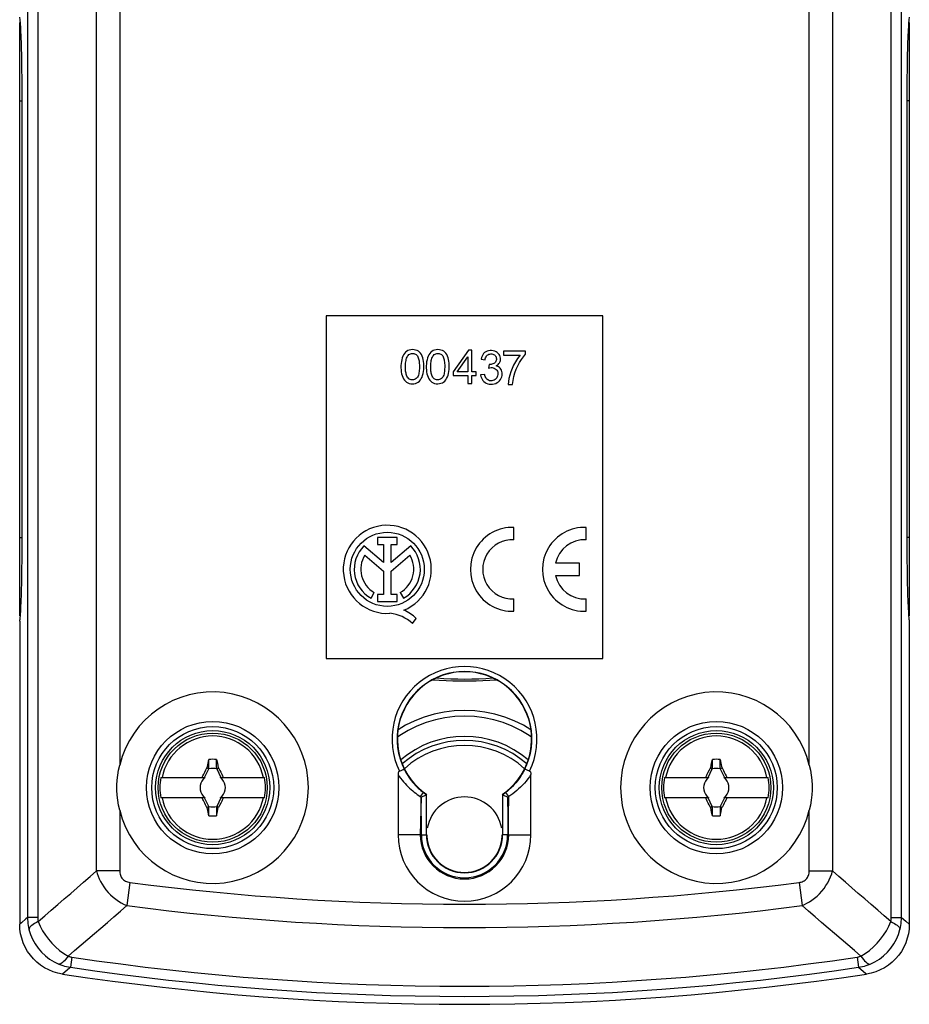
# Model space of a CAD drawing. Units: millimetres. Extents: x -36 to 36, y -88 to 301.
# Drawn here: x -17 to 36, y -88 to -30 of the extents above; entities that cross this region are included whole.
import ezdxf

# ---------------------------------------------------------------- set-up
doc = ezdxf.new("R2010")
doc.units = ezdxf.units.MM
doc.header["$LTSCALE"] = 16.335
doc.layers.get('0').update_dxf_attribs({"linetype": 'CONTINUOUS'})
for name, color, linetype in [('ASSI', 7, 'CONTINUOUS'), ('DRAFT', 7, 'CONTINUOUS'), ('RACCORDO', 7, 'CONTINUOUS'), ('TRASH', 7, 'CONTINUOUS')]:
    doc.layers.add(name, color=color, linetype=linetype)

msp = doc.modelspace()

# ---------------------------------------------------------------- linework, layer by layer
at = {"color": 7, "linetype": 'CONTINUOUS'}
for p, q in [((18.152, -47.261), (1.652, -47.261)), ((1.652, -47.261), (1.652, -67.661)), ((18.152, -67.661), (18.152, -47.261)), ((10.137, -49.314), (9.23, -50.603)), ((9.47, -50.603), (10.092, -49.706)), ((10.092, -49.706), (10.092, -50.603)), ((10.336, -49.314), (10.137, -49.314)), ((10.336, -50.603), (10.336, -49.314)), ((13.536, -49.363), (12.226, -49.363)), ((12.226, -49.363), (12.226, -49.602)), ((12.226, -49.602), (13.217, -49.602)), ((13.411, -49.706), (13.536, -49.556)), ((13.536, -49.556), (13.536, -49.363)), ((10.889, -49.844), (11.129, -49.887)), ((11.366, -50.165), (11.339, -50.376)), ((9.23, -50.603), (9.23, -50.826)), ((9.23, -50.826), (10.092, -50.826)), ((10.092, -50.603), (9.47, -50.603)), ((10.092, -50.826), (10.092, -51.302)), ((10.604, -50.603), (10.336, -50.603)), ((10.336, -50.826), (10.604, -50.826)), ((10.336, -51.302), (10.336, -50.826)), ((10.604, -50.826), (10.604, -50.603)), ((11.105, -50.753), (10.865, -50.785)), ((10.092, -51.302), (10.336, -51.302)), ((12.509, -51.362), (12.764, -51.362)), ((12.764, -51.362), (12.795, -51.118)), ((12.85, -60.6), (12.85, -59.864)), ((17.148, -60.6), (17.148, -59.864)), ((16.756, -61.994), (15.325, -61.994)), ((16.756, -62.729), (16.756, -61.994)), ((15.325, -62.729), (16.756, -62.729)), ((12.85, -64.859), (12.85, -64.123)), ((17.148, -64.859), (17.148, -64.123)), ((1.652, -67.661), (18.152, -67.661)), ((-5.373, -73.904), (-5.326, -73.689)), ((-5.326, -74.216), (-5.326, -73.689)), ((-4.87, -73.689), (-4.822, -73.909)), ((-4.87, -74.216), (-4.87, -73.689)), ((24.627, -73.904), (24.674, -73.689)), ((24.674, -74.216), (24.674, -73.689)), ((25.13, -73.689), (25.178, -73.909)), ((25.13, -74.216), (25.13, -73.689)), ((-5.632, -74.551), (-5.576, -74.442)), ((-5.58, -74.761), (-5.337, -74.239)), ((-5.443, -74.19), (-5.43, -74.172)), ((-5.443, -74.19), (-5.337, -74.239)), ((-5.43, -74.172), (-5.373, -73.904)), ((-5.43, -74.172), (-5.396, -74.187)), ((-5.396, -74.187), (-5.361, -74.202)), ((-5.361, -74.202), (-5.326, -74.216)), ((-4.87, -74.216), (-4.766, -74.171)), ((-4.859, -74.239), (-4.753, -74.19)), ((-4.859, -74.239), (-4.616, -74.761)), ((-4.822, -73.909), (-4.766, -74.171)), ((-4.753, -74.19), (-4.766, -74.171)), ((-4.753, -74.19), (-4.676, -74.334)), ((-4.676, -74.334), (-4.619, -74.443)), ((-4.619, -74.443), (-4.563, -74.552)), ((24.368, -74.551), (24.424, -74.442)), ((24.42, -74.761), (24.663, -74.239)), ((24.557, -74.19), (24.57, -74.172)), ((24.557, -74.19), (24.663, -74.239)), ((24.57, -74.172), (24.627, -73.904)), ((24.57, -74.172), (24.604, -74.187)), ((24.604, -74.187), (24.639, -74.202)), ((24.639, -74.202), (24.674, -74.216)), ((25.13, -74.216), (25.234, -74.171)), ((25.141, -74.239), (25.247, -74.19)), ((25.141, -74.239), (25.384, -74.761)), ((25.178, -73.909), (25.234, -74.171)), ((25.247, -74.19), (25.234, -74.171)), ((25.247, -74.19), (25.324, -74.334)), ((25.324, -74.334), (25.381, -74.443)), ((25.381, -74.443), (25.437, -74.552)), ((-8.185, -74.761), (-5.552, -74.761)), ((-5.78, -74.761), (-5.725, -74.734)), ((-5.698, -74.761), (-5.725, -74.734)), ((-5.688, -74.66), (-5.632, -74.551)), ((-5.618, -74.841), (-5.66, -74.861)), ((-5.66, -74.861), (-5.618, -74.842)), ((-5.618, -74.842), (-5.598, -74.799)), ((-5.598, -74.799), (-5.618, -74.841)), ((-5.618, -74.842), (-5.618, -74.841)), ((-4.644, -74.761), (-2.011, -74.761)), ((-4.577, -74.841), (-4.598, -74.799)), ((-4.598, -74.799), (-4.578, -74.842)), ((-4.578, -74.842), (-4.577, -74.841)), ((-4.578, -74.842), (-4.536, -74.861)), ((-4.536, -74.861), (-4.577, -74.841)), ((-4.498, -74.761), (-4.471, -74.734)), ((-4.471, -74.734), (-4.416, -74.761)), ((21.815, -74.761), (24.448, -74.761)), ((24.22, -74.761), (24.275, -74.734)), ((24.275, -74.734), (24.293, -74.697)), ((24.302, -74.761), (24.275, -74.734)), ((24.293, -74.697), (24.33, -74.624)), ((24.33, -74.624), (24.368, -74.551)), ((24.382, -74.841), (24.34, -74.861)), ((24.34, -74.861), (24.382, -74.842)), ((24.382, -74.842), (24.402, -74.799)), ((24.402, -74.799), (24.382, -74.841)), ((24.382, -74.842), (24.382, -74.841)), ((25.356, -74.761), (27.989, -74.761)), ((25.423, -74.841), (25.402, -74.799)), ((25.402, -74.799), (25.422, -74.842)), ((25.422, -74.842), (25.423, -74.841)), ((25.422, -74.842), (25.464, -74.861)), ((25.464, -74.861), (25.423, -74.841)), ((25.502, -74.761), (25.529, -74.734)), ((25.529, -74.734), (25.584, -74.761)), ((-5.552, -75.961), (-8.185, -75.961)), ((-5.725, -75.989), (-5.78, -75.961)), ((-5.698, -75.961), (-5.725, -75.989)), ((-5.618, -75.881), (-5.66, -75.861)), ((-5.66, -75.861), (-5.618, -75.882)), ((-5.614, -76.208), (-5.652, -76.135)), ((-5.598, -75.924), (-5.618, -75.881)), ((-5.618, -75.881), (-5.618, -75.882)), ((-5.618, -75.882), (-5.598, -75.924)), ((-5.576, -76.28), (-5.614, -76.208)), ((-5.337, -76.483), (-5.58, -75.961)), ((-4.616, -75.961), (-4.859, -76.483)), ((-2.011, -75.961), (-4.644, -75.961)), ((-4.563, -76.172), (-4.62, -76.281)), ((-4.578, -75.881), (-4.598, -75.924)), ((-4.598, -75.924), (-4.577, -75.882)), ((-4.536, -75.861), (-4.578, -75.881)), ((-4.577, -75.882), (-4.578, -75.881)), ((-4.577, -75.882), (-4.536, -75.861)), ((-4.526, -76.099), (-4.563, -76.172)), ((-4.489, -76.026), (-4.526, -76.099)), ((-4.471, -75.989), (-4.498, -75.961)), ((-4.471, -75.989), (-4.489, -76.026)), ((-4.416, -75.961), (-4.471, -75.989)), ((24.448, -75.961), (21.815, -75.961)), ((24.302, -75.961), (24.275, -75.989)), ((24.382, -75.881), (24.34, -75.861)), ((24.34, -75.861), (24.382, -75.882)), ((24.424, -76.28), (24.367, -76.171)), ((24.402, -75.924), (24.382, -75.881)), ((24.382, -75.881), (24.382, -75.882)), ((24.382, -75.882), (24.402, -75.924)), ((24.663, -76.483), (24.42, -75.961)), ((25.384, -75.961), (25.141, -76.483)), ((27.989, -75.961), (25.356, -75.961)), ((25.437, -76.172), (25.38, -76.281)), ((25.422, -75.881), (25.402, -75.924)), ((25.402, -75.924), (25.423, -75.882)), ((25.464, -75.861), (25.422, -75.881)), ((25.423, -75.882), (25.422, -75.881)), ((25.423, -75.882), (25.464, -75.861)), ((25.474, -76.099), (25.437, -76.172)), ((25.511, -76.026), (25.474, -76.099)), ((25.529, -75.989), (25.502, -75.961)), ((25.529, -75.989), (25.511, -76.026)), ((25.584, -75.961), (25.529, -75.989)), ((-5.52, -76.389), (-5.576, -76.28)), ((-5.443, -76.533), (-5.52, -76.389)), ((-5.337, -76.483), (-5.443, -76.533)), ((-5.43, -76.551), (-5.443, -76.533)), ((-5.326, -76.506), (-5.43, -76.551)), ((-5.374, -76.814), (-5.43, -76.551)), ((-5.326, -77.033), (-5.326, -76.506)), ((-4.835, -76.521), (-4.87, -76.506)), ((-4.87, -76.506), (-4.87, -77.033)), ((-4.753, -76.533), (-4.859, -76.483)), ((-4.8, -76.536), (-4.835, -76.521)), ((-4.835, -76.873), (-4.765, -76.551)), ((-4.765, -76.551), (-4.8, -76.536)), ((-4.765, -76.551), (-4.753, -76.533)), ((24.48, -76.389), (24.424, -76.28)), ((24.557, -76.533), (24.48, -76.389)), ((24.663, -76.483), (24.557, -76.533)), ((24.57, -76.551), (24.557, -76.533)), ((24.674, -76.506), (24.57, -76.551)), ((24.626, -76.814), (24.57, -76.551)), ((24.674, -77.033), (24.674, -76.506)), ((25.165, -76.521), (25.13, -76.506)), ((25.13, -76.506), (25.13, -77.033)), ((25.247, -76.533), (25.141, -76.483)), ((25.2, -76.536), (25.165, -76.521)), ((25.165, -76.873), (25.235, -76.551)), ((25.235, -76.551), (25.2, -76.536)), ((25.235, -76.551), (25.247, -76.533)), ((-5.326, -77.033), (-5.374, -76.814)), ((-4.87, -77.033), (-4.835, -76.873)), ((24.674, -77.033), (24.626, -76.814)), ((25.13, -77.033), (25.165, -76.873))]:
    msp.add_line(p, q, dxfattribs=at)
for points in [[(6.795, -49.281), (6.698, -49.287), (6.608, -49.306), (6.526, -49.337), (6.451, -49.381), (6.384, -49.437), (6.324, -49.504), (6.272, -49.583), (6.228, -49.674), (6.191, -49.772), (6.162, -49.878), (6.141, -49.991), (6.126, -50.108), (6.119, -50.232), (6.118, -50.36), (6.124, -50.484), (6.137, -50.601), (6.157, -50.715), (6.185, -50.821), (6.222, -50.92), (6.267, -51.011), (6.32, -51.091), (6.38, -51.158), (6.448, -51.214), (6.524, -51.258), (6.607, -51.288), (6.697, -51.307), (6.795, -51.313)], [(6.791, -51.087), (6.731, -51.082), (6.675, -51.067), (6.625, -51.044), (6.578, -51.009), (6.537, -50.965), (6.501, -50.916), (6.473, -50.863), (6.451, -50.806), (6.432, -50.747), (6.417, -50.685), (6.406, -50.621), (6.397, -50.554), (6.391, -50.483), (6.387, -50.409), (6.386, -50.332), (6.386, -50.25), (6.39, -50.167), (6.396, -50.085), (6.405, -50.007), (6.417, -49.931), (6.434, -49.859), (6.455, -49.791), (6.48, -49.726), (6.511, -49.669), (6.548, -49.62), (6.59, -49.577), (6.639, -49.545), (6.692, -49.522), (6.751, -49.509), (6.815, -49.505)], [(6.815, -49.505), (6.876, -49.509), (6.932, -49.522), (6.982, -49.543), (7.026, -49.572), (7.065, -49.609), (7.098, -49.653), (7.125, -49.704), (7.146, -49.762), (7.164, -49.823), (7.179, -49.886), (7.192, -49.954), (7.201, -50.024), (7.208, -50.099), (7.213, -50.177), (7.215, -50.257), (7.214, -50.339), (7.212, -50.422), (7.207, -50.503), (7.199, -50.58), (7.189, -50.654), (7.175, -50.724), (7.156, -50.791), (7.133, -50.854), (7.102, -50.911), (7.064, -50.962), (7.018, -51.007), (6.968, -51.042), (6.914, -51.067), (6.855, -51.081), (6.791, -51.087)], [(6.795, -51.313), (6.893, -51.307), (6.984, -51.287), (7.067, -51.256), (7.143, -51.212), (7.212, -51.155), (7.272, -51.086), (7.326, -51.006), (7.371, -50.914), (7.409, -50.814), (7.438, -50.706), (7.46, -50.591), (7.474, -50.472), (7.482, -50.348), (7.483, -50.22), (7.477, -50.097), (7.465, -49.98), (7.446, -49.868), (7.419, -49.763), (7.382, -49.665), (7.337, -49.575), (7.284, -49.497), (7.223, -49.431), (7.154, -49.377), (7.076, -49.335), (6.991, -49.305), (6.897, -49.287), (6.795, -49.281)], [(8.303, -49.281), (8.206, -49.287), (8.116, -49.306), (8.033, -49.337), (7.958, -49.381), (7.891, -49.438), (7.831, -49.506), (7.779, -49.586), (7.734, -49.677), (7.698, -49.776), (7.669, -49.883), (7.648, -49.996), (7.634, -50.115), (7.626, -50.239), (7.626, -50.367), (7.633, -50.492), (7.646, -50.61), (7.667, -50.723), (7.696, -50.829), (7.733, -50.927), (7.78, -51.018), (7.833, -51.097), (7.895, -51.164), (7.964, -51.219), (8.04, -51.261), (8.124, -51.291), (8.215, -51.308), (8.314, -51.313)], [(8.299, -51.087), (8.239, -51.082), (8.184, -51.067), (8.133, -51.044), (8.087, -51.009), (8.045, -50.965), (8.01, -50.916), (7.981, -50.863), (7.959, -50.806), (7.94, -50.747), (7.925, -50.685), (7.914, -50.621), (7.905, -50.554), (7.899, -50.483), (7.895, -50.409), (7.894, -50.332), (7.895, -50.25), (7.898, -50.167), (7.904, -50.085), (7.913, -50.007), (7.926, -49.931), (7.942, -49.859), (7.963, -49.791), (7.988, -49.726), (8.019, -49.669), (8.056, -49.62), (8.099, -49.577), (8.147, -49.545), (8.2, -49.522), (8.259, -49.509), (8.323, -49.505)], [(8.323, -49.505), (8.385, -49.509), (8.44, -49.522), (8.49, -49.543), (8.535, -49.572), (8.573, -49.609), (8.606, -49.653), (8.633, -49.704), (8.654, -49.762), (8.672, -49.823), (8.687, -49.886), (8.7, -49.954), (8.709, -50.024), (8.716, -50.099), (8.721, -50.177), (8.723, -50.257), (8.723, -50.339), (8.72, -50.422), (8.715, -50.503), (8.708, -50.58), (8.698, -50.654), (8.683, -50.724), (8.664, -50.791), (8.641, -50.854), (8.611, -50.911), (8.572, -50.962), (8.526, -51.007), (8.476, -51.042), (8.422, -51.067), (8.363, -51.081), (8.299, -51.087)], [(8.314, -51.313), (8.411, -51.305), (8.501, -51.285), (8.583, -51.252), (8.658, -51.207), (8.726, -51.149), (8.786, -51.08), (8.838, -50.998), (8.883, -50.906), (8.92, -50.806), (8.948, -50.698), (8.969, -50.583), (8.983, -50.464), (8.99, -50.34), (8.991, -50.213), (8.985, -50.09), (8.972, -49.974), (8.953, -49.863), (8.925, -49.759), (8.889, -49.662), (8.844, -49.573), (8.791, -49.495), (8.73, -49.43), (8.661, -49.376), (8.583, -49.335), (8.498, -49.305), (8.404, -49.287), (8.303, -49.281)], [(11.173, -49.411), (11.103, -49.458), (11.041, -49.516), (10.988, -49.584), (10.946, -49.661), (10.913, -49.748), (10.889, -49.844)], [(11.129, -49.887), (11.142, -49.82), (11.161, -49.76), (11.186, -49.706)], [(11.781, -50.242), (11.849, -50.205), (11.907, -50.162), (11.956, -50.112), (11.995, -50.056), (12.025, -49.993), (12.043, -49.927), (12.05, -49.855), (12.046, -49.78), (12.03, -49.707), (12.002, -49.636), (11.962, -49.568), (11.913, -49.507), (11.853, -49.455), (11.782, -49.41), (11.704, -49.376), (11.616, -49.352), (11.52, -49.339), (11.426, -49.339), (11.337, -49.351), (11.251, -49.376), (11.173, -49.411)], [(11.186, -49.706), (11.218, -49.657), (11.257, -49.616), (11.301, -49.583), (11.353, -49.558), (11.409, -49.542), (11.466, -49.535), (11.524, -49.537), (11.582, -49.547), (11.635, -49.566), (11.681, -49.594), (11.722, -49.63), (11.755, -49.671), (11.779, -49.717), (11.795, -49.769), (11.803, -49.821), (11.802, -49.873), (11.794, -49.926)], [(13.217, -49.602), (13.068, -49.801), (12.937, -50.001), (12.824, -50.201), (12.732, -50.402), (12.657, -50.604), (12.598, -50.801), (12.553, -50.992), (12.523, -51.179), (12.509, -51.362)], [(12.795, -51.118), (12.842, -50.885), (12.905, -50.661), (12.985, -50.445), (13.081, -50.239), (13.185, -50.047), (13.294, -49.869), (13.411, -49.706)], [(11.339, -50.376), (11.411, -50.357), (11.481, -50.349), (11.549, -50.351), (11.615, -50.362), (11.678, -50.384)], [(11.794, -49.926), (11.778, -49.974), (11.754, -50.016), (11.723, -50.052), (11.686, -50.084), (11.641, -50.111), (11.591, -50.134), (11.538, -50.151), (11.483, -50.161), (11.426, -50.166), (11.366, -50.165)], [(11.678, -50.384), (11.735, -50.416), (11.784, -50.457), (11.827, -50.508), (11.859, -50.565), (11.88, -50.629), (11.89, -50.698), (11.89, -50.767), (11.878, -50.835), (11.856, -50.902), (11.823, -50.963), (11.778, -51.016), (11.724, -51.064), (11.665, -51.1), (11.6, -51.123)], [(12.143, -50.652), (12.129, -50.574), (12.105, -50.503), (12.072, -50.44), (12.03, -50.383), (11.979, -50.335), (11.921, -50.296), (11.855, -50.265), (11.781, -50.242)], [(10.865, -50.785), (10.881, -50.88), (10.908, -50.966), (10.946, -51.045)], [(10.946, -51.045), (10.996, -51.117), (11.057, -51.182), (11.126, -51.236), (11.202, -51.278), (11.287, -51.309), (11.376, -51.329), (11.473, -51.337), (11.575, -51.332), (11.672, -51.316), (11.762, -51.286), (11.846, -51.244), (11.921, -51.192), (11.988, -51.13), (12.045, -51.058), (12.09, -50.982), (12.121, -50.901), (12.139, -50.816), (12.146, -50.733), (12.143, -50.652)], [(11.6, -51.123), (11.531, -51.135), (11.464, -51.137), (11.4, -51.128), (11.339, -51.107), (11.285, -51.079), (11.24, -51.042), (11.201, -50.996), (11.169, -50.945), (11.142, -50.887), (11.12, -50.823), (11.105, -50.753)], [(-5.576, -74.442), (-5.5, -74.298), (-5.443, -74.19)], [(24.424, -74.442), (24.5, -74.298), (24.557, -74.19)], [(-5.725, -74.734), (-5.707, -74.697), (-5.688, -74.66)], [(-4.563, -74.552), (-4.507, -74.661), (-4.489, -74.697), (-4.471, -74.734)], [(25.437, -74.552), (25.493, -74.661), (25.511, -74.697), (25.529, -74.734)], [(-5.652, -76.135), (-5.689, -76.062), (-5.707, -76.025), (-5.725, -75.989)], [(24.275, -75.989), (24.229, -75.966), (24.22, -75.961)], [(24.367, -76.171), (24.311, -76.062), (24.293, -76.025), (24.275, -75.989)], [(-4.62, -76.281), (-4.695, -76.425), (-4.753, -76.533)], [(25.38, -76.281), (25.305, -76.425), (25.247, -76.533)]]:
    msp.add_lwpolyline(points, dxfattribs=at)
for centre in [(-5.098, -75.361), (24.902, -75.361)]:
    msp.add_circle(centre, 3.25, dxfattribs=at)
for centre, radius, start, end in [((12.752, -62.362), 2.5, 87.75253, 272.24747), ((17.05, -62.362), 2.5, 87.75253, 272.24747), ((12.752, -62.362), 1.764, 86.81526, 273.18474), ((17.05, -62.362), 1.764, 86.81526, 167.97529), ((17.05, -62.362), 1.764, 192.0247, 273.18474), ((-5.098, -75.361), 3.076, 11.24784, 168.75216), ((24.902, -75.361), 3.076, 11.24784, 168.75216), ((-5.098, -75.361), 1.687, 82.2301, 97.76324), ((24.902, -75.361), 1.687, 82.2301, 97.76324), ((-5.098, -75.361), 3.145, 169.0018, 190.9982), ((-5.098, -75.361), 0.752, 138.35093, 221.64903), ((-5.098, -75.361), 0.752, 127.10188, 131.64907), ((-5.098, -75.361), 0.752, 48.35099, 52.89812), ((-5.098, -75.361), 0.752, 318.35093, 41.64903), ((-5.098, -75.361), 3.145, 349.0018, 10.9982), ((24.902, -75.361), 3.145, 169.0018, 190.9982), ((24.902, -75.361), 0.752, 138.35093, 221.64903), ((24.902, -75.361), 0.752, 127.10188, 131.64907), ((24.902, -75.361), 0.752, 48.35099, 52.89812), ((24.902, -75.361), 0.752, 318.35093, 41.64903), ((24.902, -75.361), 3.145, 349.0018, 10.9982), ((-5.098, -75.361), 3.076, 191.24784, 348.75216), ((-5.098, -75.361), 0.752, 228.35099, 232.89812), ((-5.098, -75.361), 0.752, 307.10188, 311.64907), ((9.902, -78.161), 2.25, 10, 170), ((24.902, -75.361), 3.076, 191.24784, 348.75216), ((24.902, -75.361), 0.752, 228.35099, 232.89812), ((24.902, -75.361), 0.752, 307.10188, 311.64907), ((-5.098, -75.361), 1.687, 262.2301, 277.76324), ((24.902, -75.361), 1.687, 262.2301, 277.76324), ((9.902, -78.161), 2.25, 181.85612, 358.14388)]:
    msp.add_arc(centre, radius, start, end, dxfattribs=at)
at = {"layer": 'ASSI', "color": 7, "linetype": 'CONTINUOUS'}
for p, q in [((-16.449, -60.461), (-16.449, -34.461)), ((36.254, -34.461), (36.254, -60.461)), ((5.083, -61.953), (3.911, -60.965)), ((5.882, -60.472), (4.727, -60.472)), ((4.727, -60.472), (4.727, -60.891)), ((4.727, -60.891), (5.083, -60.891)), ((5.083, -60.891), (5.083, -61.953)), ((5.527, -60.891), (5.882, -60.891)), ((5.527, -61.953), (5.527, -60.891)), ((6.696, -60.968), (5.527, -61.953)), ((5.882, -60.891), (5.882, -60.472)), ((3.963, -61.525), (5.083, -62.469)), ((5.527, -62.465), (6.642, -61.525)), ((5.083, -62.469), (5.083, -63.851)), ((5.527, -63.851), (5.527, -62.465)), ((4.337, -64.08), (4.529, -63.738)), ((5.083, -63.851), (4.714, -63.851)), ((4.714, -63.851), (4.714, -64.267)), ((5.896, -63.851), (5.527, -63.851)), ((5.896, -64.267), (5.896, -63.851)), ((6.075, -63.738), (6.267, -64.08)), ((4.714, -64.267), (5.896, -64.267)), ((6.811, -65.59), (7.028, -65.282))]:
    msp.add_line(p, q, dxfattribs=at)
msp.add_circle((5.302, -62.361), 2.204, dxfattribs=at)
for centre, radius, start, end in [((5.302, -62.361), 2.624, 292.08854, 273.42963), ((5.302, -62.361), 1.971, 134.90028, 240.69585), ((5.302, -62.361), 1.971, 299.30415, 44.99578), ((5.302, -62.361), 1.579, 148.02671, 240.69588), ((5.302, -62.361), 1.579, 299.30412, 31.97329), ((5.223, -67.307), 2.339, 47.23127, 84.2014), ((5.407, -66.929), 2.311, 45.43489, 67.56586)]:
    msp.add_arc(centre, radius, start, end, dxfattribs=at)
at = {"layer": 'DRAFT', "color": 7, "linetype": 'CONTINUOUS'}
for p, q in [((-16.598, -65.448), (-16.598, -83.494)), ((36.402, -65.448), (36.402, -83.494)), ((13.861, -71.913), (13.415, -71.648)), ((6.049, -72.246), (5.907, -72.347)), ((13.897, -72.347), (13.761, -72.25))]:
    msp.add_line(p, q, dxfattribs=at)
for points in [[(-16.558, -29.799), (-16.568, -29.693), (-16.578, -29.604), (-16.588, -29.531), (-16.598, -29.475)], [(-16.449, -34.461), (-16.45, -34.162), (-16.451, -33.867), (-16.452, -33.574), (-16.454, -33.283), (-16.457, -32.996), (-16.46, -32.714), (-16.464, -32.439), (-16.469, -32.169), (-16.474, -31.909), (-16.479, -31.658), (-16.485, -31.415), (-16.492, -31.184), (-16.499, -30.964), (-16.506, -30.755), (-16.514, -30.56), (-16.522, -30.379), (-16.531, -30.211), (-16.539, -30.058), (-16.549, -29.921), (-16.558, -29.799)], [(36.362, -29.799), (36.353, -29.921), (36.344, -30.059), (36.335, -30.211), (36.326, -30.379), (36.318, -30.561), (36.31, -30.756), (36.303, -30.964), (36.296, -31.184), (36.289, -31.416), (36.283, -31.658), (36.278, -31.91), (36.273, -32.17), (36.268, -32.439), (36.265, -32.714), (36.261, -32.996), (36.259, -33.283), (36.256, -33.574), (36.255, -33.867), (36.254, -34.162), (36.254, -34.461)], [(36.402, -29.475), (36.392, -29.531), (36.382, -29.604), (36.372, -29.693), (36.362, -29.799)], [(-16.558, -65.124), (-16.549, -65.002), (-16.539, -64.864), (-16.531, -64.711), (-16.522, -64.543), (-16.514, -64.362), (-16.506, -64.167), (-16.499, -63.958), (-16.492, -63.738), (-16.485, -63.507), (-16.479, -63.265), (-16.474, -63.013), (-16.469, -62.753), (-16.464, -62.484), (-16.46, -62.208), (-16.457, -61.927), (-16.454, -61.639), (-16.452, -61.349), (-16.451, -61.056), (-16.45, -60.76), (-16.449, -60.461)], [(36.254, -60.461), (36.254, -60.76), (36.255, -61.056), (36.256, -61.349), (36.259, -61.64), (36.261, -61.927), (36.265, -62.209), (36.268, -62.484), (36.273, -62.753), (36.278, -63.014), (36.283, -63.265), (36.289, -63.508), (36.296, -63.739), (36.303, -63.959), (36.31, -64.167), (36.318, -64.362), (36.326, -64.544), (36.335, -64.712), (36.344, -64.864), (36.353, -65.002), (36.362, -65.124)], [(-16.598, -65.448), (-16.588, -65.391), (-16.578, -65.319), (-16.568, -65.23), (-16.558, -65.124)], [(36.362, -65.124), (36.372, -65.23), (36.382, -65.319), (36.392, -65.391), (36.402, -65.448)], [(11.817, -68.953), (10.593, -69.03), (9.211, -69.03), (7.988, -68.953)], [(13.415, -71.648), (12.869, -71.383), (12.299, -71.161), (11.717, -70.987), (11.121, -70.863), (10.512, -70.787), (9.904, -70.761), (9.295, -70.787), (8.687, -70.862), (8.091, -70.986), (7.508, -71.16), (6.938, -71.381), (6.392, -71.647), (5.944, -71.913)], [(13.761, -72.25), (13.26, -71.952), (12.74, -71.699), (12.2, -71.49), (11.646, -71.325), (11.075, -71.206), (10.491, -71.133), (9.907, -71.108), (9.322, -71.132), (8.738, -71.205), (8.167, -71.323), (7.612, -71.487), (7.071, -71.696), (6.551, -71.949), (6.049, -72.246)]]:
    msp.add_lwpolyline(points, dxfattribs=at)
for centre in [(-5.098, -75.361), (24.902, -75.361)]:
    msp.add_circle(centre, 3.4, dxfattribs=at)
for centre, radius, start, end in [((9.902, -72.461), 4, 304.22887, 235.77113), ((9.902, -78.161), 5.85, 49.48469, 130.51531), ((9.902, -78.161), 2.25, 180, 360)]:
    msp.add_arc(centre, radius, start, end, dxfattribs=at)
at = {"layer": 'RACCORDO', "color": 253, "linetype": 'CONTINUOUS'}
for p, q in [((-16.13, 154.724), (-16.13, -83.091)), ((-15.521, 154.724), (-15.521, -83.091)), ((35.325, -83.091), (35.325, 154.724)), ((35.934, -83.091), (35.934, 154.724)), ((-12.026, -80.316), (-12.026, 152.347)), ((31.83, 152.347), (31.83, -80.316)), ((-10.637, 137.393), (-10.637, -74.016)), ((30.441, -74.016), (30.441, 137.393)), ((-16.598, -34.461), (-16.449, -34.461)), ((36.402, -34.461), (36.254, -34.461)), ((-16.598, -60.461), (-16.449, -60.461)), ((36.402, -60.461), (36.254, -60.461)), ((7.448, -75.647), (7.265, -75.884)), ((7.331, -78.161), (7.315, -75.934)), ((12.539, -75.884), (12.356, -75.647)), ((12.473, -75.934), (12.506, -78.161)), ((12.506, -78.161), (12.539, -75.884)), ((-10.637, -76.707), (-10.637, -80.316)), ((30.441, -80.316), (30.441, -76.707)), ((7.265, -78.161), (5.942, -78.161)), ((7.331, -78.161), (7.631, -78.161)), ((12.473, -78.161), (12.173, -78.161)), ((12.539, -78.161), (13.862, -78.161)), ((-10.637, -80.316), (-12.026, -80.316)), ((30.441, -80.316), (31.83, -80.316)), ((-10.032, -81.005), (-10.212, -82.383)), ((29.836, -81.005), (30.016, -82.383)), ((-16.234, -83.181), (-16.494, -83.405)), ((-16.13, -83.091), (-16.234, -83.181)), ((-15.521, -83.091), (-16.13, -83.091)), ((35.325, -83.091), (35.934, -83.091)), ((35.934, -83.091), (36.194, -83.315)), ((-16.494, -83.405), (-16.598, -83.494)), ((36.194, -83.315), (36.402, -83.494)), ((-13.483, -85.454), (-13.573, -86.057)), ((33.288, -85.454), (33.377, -86.057)), ((-13.626, -86.102), (-13.89, -86.325)), ((-13.573, -86.057), (-13.626, -86.102)), ((33.377, -86.057), (33.536, -86.191)), ((-13.89, -86.325), (-14.048, -86.459)), ((33.536, -86.191), (33.8, -86.414)), ((33.8, -86.414), (33.853, -86.459))]:
    msp.add_line(p, q, dxfattribs=at)
at = {"layer": 'RACCORDO', "color": 7, "linetype": 'CONTINUOUS'}
for p, q in [((-16.598, -65.132), (-16.598, -29.791)), ((36.402, -29.791), (36.402, -65.132)), ((5.942, -74.58), (5.942, -78.161)), ((13.862, -78.161), (13.862, -74.58)), ((7.265, -75.884), (7.315, -75.934)), ((7.315, -75.934), (7.265, -78.161)), ((7.631, -78.161), (7.631, -75.78)), ((12.173, -75.78), (12.173, -78.161))]:
    msp.add_line(p, q, dxfattribs=at)
for points in [[(-10.637, -76.707), (-10.704, -76.402), (-10.755, -76.101), (-10.789, -75.802), (-10.806, -75.509), (-10.806, -75.218), (-10.789, -74.924), (-10.755, -74.625), (-10.705, -74.322), (-10.637, -74.016)], [(6.032, -74.373), (6.012, -74.387), (5.994, -74.403), (5.98, -74.422), (5.967, -74.444), (5.958, -74.469), (5.951, -74.495), (5.946, -74.522), (5.943, -74.55), (5.942, -74.58)], [(6.032, -74.373), (6.079, -74.35), (6.126, -74.33), (6.17, -74.312), (6.211, -74.299), (6.247, -74.289), (6.278, -74.284), (6.301, -74.282), (6.318, -74.286), (6.328, -74.294)], [(13.772, -74.373), (13.725, -74.35), (13.679, -74.33), (13.634, -74.312), (13.593, -74.299), (13.557, -74.289), (13.527, -74.284), (13.503, -74.282), (13.486, -74.286), (13.476, -74.294)], [(13.772, -74.373), (13.792, -74.387), (13.81, -74.403), (13.825, -74.422), (13.837, -74.444), (13.846, -74.469), (13.854, -74.495), (13.859, -74.522), (13.862, -74.55), (13.862, -74.58)], [(30.441, -74.016), (30.509, -74.321), (30.559, -74.622), (30.593, -74.921), (30.61, -75.214), (30.61, -75.505), (30.594, -75.798), (30.56, -76.098), (30.509, -76.401), (30.441, -76.707)], [(7.631, -75.78), (7.625, -75.784), (7.61, -75.792), (7.586, -75.804), (7.554, -75.82), (7.516, -75.84), (7.474, -75.862), (7.428, -75.884), (7.38, -75.908), (7.331, -75.934)], [(12.473, -75.934), (12.425, -75.908), (12.377, -75.884), (12.331, -75.862), (12.288, -75.84), (12.25, -75.82), (12.219, -75.804), (12.194, -75.792), (12.179, -75.784), (12.173, -75.78)], [(-14.048, -86.459), (-14.329, -86.402), (-14.599, -86.321), (-14.858, -86.215), (-15.11, -86.084), (-15.351, -85.927), (-15.574, -85.751), (-15.777, -85.555), (-15.963, -85.34), (-16.126, -85.109), (-16.267, -84.862), (-16.386, -84.6), (-16.479, -84.331), (-16.545, -84.058), (-16.584, -83.78), (-16.598, -83.494)], [(36.402, -83.494), (36.388, -83.78), (36.349, -84.059), (36.283, -84.331), (36.19, -84.6), (36.072, -84.861), (35.931, -85.108), (35.768, -85.339), (35.582, -85.555), (35.379, -85.751), (35.155, -85.927), (34.914, -86.084), (34.662, -86.216), (34.403, -86.321), (34.133, -86.402), (33.853, -86.459)]]:
    msp.add_lwpolyline(points, dxfattribs=at)
at = {"layer": 'RACCORDO', "color": 253, "linetype": 'CONTINUOUS'}
for points in [[(6.328, -74.294), (6.389, -74.409), (6.453, -74.521), (6.521, -74.632), (6.593, -74.741), (6.668, -74.847), (6.745, -74.949), (6.823, -75.045), (6.902, -75.137), (6.982, -75.224), (7.061, -75.306), (7.139, -75.382), (7.217, -75.455), (7.295, -75.523), (7.372, -75.587), (7.448, -75.647)], [(13.476, -74.294), (13.404, -74.431), (13.326, -74.564), (13.243, -74.695), (13.154, -74.823), (13.06, -74.948), (12.963, -75.067), (12.864, -75.179), (12.763, -75.286), (12.662, -75.386), (12.56, -75.479), (12.458, -75.566), (12.356, -75.647)], [(5.942, -74.58), (6.019, -74.693), (6.099, -74.803), (6.182, -74.91), (6.269, -75.014), (6.358, -75.115), (6.449, -75.212), (6.54, -75.303), (6.632, -75.391), (6.724, -75.474), (6.816, -75.552), (6.907, -75.626), (6.998, -75.696), (7.088, -75.763), (7.177, -75.825), (7.265, -75.884)], [(13.862, -74.58), (13.771, -74.714), (13.675, -74.843), (13.574, -74.969), (13.467, -75.092), (13.356, -75.211), (13.243, -75.324), (13.128, -75.432), (13.01, -75.534), (12.892, -75.63), (12.774, -75.721), (12.656, -75.805), (12.539, -75.884)], [(7.265, -75.884), (7.278, -75.893), (7.289, -75.901), (7.298, -75.909), (7.305, -75.918), (7.311, -75.926), (7.315, -75.934)], [(-15.491, -83.328), (-15.102, -82.993), (-14.714, -82.658), (-14.327, -82.323), (-13.941, -81.989), (-13.557, -81.654), (-13.173, -81.319), (-12.789, -80.985), (-12.407, -80.651), (-12.026, -80.316)], [(-12.026, -80.316), (-11.982, -80.468), (-11.927, -80.623), (-11.86, -80.783), (-11.78, -80.946), (-11.688, -81.112), (-11.582, -81.276), (-11.461, -81.437), (-11.328, -81.595), (-11.184, -81.744), (-11.032, -81.882), (-10.871, -82.009), (-10.708, -82.123), (-10.543, -82.223), (-10.378, -82.309), (-10.212, -82.383)], [(-10.637, -80.316), (-10.636, -80.379), (-10.629, -80.441), (-10.617, -80.503), (-10.599, -80.565), (-10.576, -80.628), (-10.547, -80.687), (-10.51, -80.744), (-10.466, -80.797), (-10.416, -80.845), (-10.361, -80.887), (-10.3, -80.923), (-10.236, -80.953), (-10.171, -80.976), (-10.103, -80.994), (-10.032, -81.005)], [(29.836, -81.005), (29.897, -80.996), (29.957, -80.982), (30.016, -80.962), (30.077, -80.937), (30.136, -80.906), (30.192, -80.868), (30.243, -80.824), (30.29, -80.774), (30.332, -80.719), (30.366, -80.658), (30.394, -80.593), (30.416, -80.526), (30.431, -80.458), (30.439, -80.388), (30.441, -80.316)], [(30.016, -82.383), (30.158, -82.321), (30.303, -82.247), (30.451, -82.161), (30.604, -82.061), (30.758, -81.947), (30.908, -81.82), (31.053, -81.68), (31.192, -81.527), (31.321, -81.365), (31.438, -81.196), (31.544, -81.021), (31.636, -80.843), (31.714, -80.667), (31.779, -80.491), (31.83, -80.316)], [(35.295, -83.328), (34.906, -82.993), (34.519, -82.658), (34.132, -82.323), (33.746, -81.989), (33.361, -81.654), (32.977, -81.319), (32.594, -80.985), (32.212, -80.651), (31.83, -80.316)], [(-13.717, -85.389), (-13.323, -85.055), (-12.931, -84.72), (-12.54, -84.386), (-12.15, -84.052), (-11.76, -83.718), (-11.372, -83.384), (-10.984, -83.05), (-10.598, -82.716), (-10.212, -82.383)], [(33.521, -85.389), (33.128, -85.055), (32.735, -84.72), (32.344, -84.386), (31.954, -84.052), (31.564, -83.718), (31.176, -83.384), (30.788, -83.05), (30.402, -82.716), (30.016, -82.383)], [(-16.13, -83.091), (-16.128, -83.207), (-16.121, -83.324), (-16.109, -83.442), (-16.092, -83.562), (-16.07, -83.683), (-16.043, -83.804)], [(-15.521, -83.091), (-15.52, -83.13), (-15.518, -83.169), (-15.513, -83.209), (-15.508, -83.248), (-15.5, -83.288), (-15.491, -83.328)], [(35.295, -83.328), (35.305, -83.288), (35.312, -83.247), (35.318, -83.207), (35.322, -83.168), (35.324, -83.13), (35.325, -83.091)], [(35.847, -83.804), (35.874, -83.683), (35.896, -83.563), (35.913, -83.443), (35.925, -83.325), (35.932, -83.207), (35.934, -83.091)], [(-16.043, -83.804), (-15.951, -84.104), (-15.829, -84.392), (-15.678, -84.667), (-15.499, -84.924), (-15.295, -85.161), (-15.067, -85.375), (-14.819, -85.566), (-14.551, -85.729), (-14.268, -85.864)], [(-15.491, -83.328), (-15.604, -83.387), (-15.706, -83.445), (-15.796, -83.503), (-15.872, -83.559), (-15.935, -83.613), (-15.984, -83.665), (-16.018, -83.714), (-16.038, -83.761), (-16.042, -83.804)], [(-15.491, -83.328), (-15.373, -83.606), (-15.231, -83.877), (-15.067, -84.14), (-14.881, -84.391), (-14.677, -84.628), (-14.456, -84.849), (-14.221, -85.051), (-13.973, -85.232), (-13.717, -85.389)], [(33.521, -85.389), (33.778, -85.232), (34.025, -85.051), (34.26, -84.849), (34.481, -84.628), (34.685, -84.391), (34.871, -84.14), (35.035, -83.877), (35.178, -83.606), (35.295, -83.328)], [(34.072, -85.864), (34.355, -85.729), (34.623, -85.566), (34.871, -85.376), (35.099, -85.161), (35.303, -84.924), (35.482, -84.667), (35.633, -84.392), (35.755, -84.104), (35.847, -83.804)], [(35.295, -83.328), (35.409, -83.387), (35.511, -83.445), (35.6, -83.502), (35.677, -83.558), (35.74, -83.613), (35.788, -83.665), (35.822, -83.714), (35.842, -83.76), (35.846, -83.804)], [(-13.717, -85.389), (-13.791, -85.493), (-13.864, -85.585), (-13.934, -85.665), (-14, -85.732), (-14.063, -85.786), (-14.122, -85.827), (-14.176, -85.853), (-14.225, -85.866), (-14.268, -85.864)], [(-13.717, -85.389), (-13.677, -85.405), (-13.638, -85.418), (-13.599, -85.43), (-13.56, -85.44), (-13.522, -85.448), (-13.483, -85.454)], [(33.288, -85.454), (33.327, -85.448), (33.365, -85.439), (33.404, -85.429), (33.443, -85.418), (33.482, -85.404), (33.521, -85.389)], [(33.521, -85.389), (33.596, -85.493), (33.668, -85.585), (33.738, -85.665), (33.805, -85.732), (33.868, -85.786), (33.926, -85.827), (33.98, -85.853), (34.029, -85.866), (34.072, -85.864)], [(-14.268, -85.864), (-14.152, -85.909), (-14.036, -85.949), (-13.919, -85.984), (-13.803, -86.013), (-13.688, -86.037), (-13.573, -86.057)], [(33.377, -86.057), (33.492, -86.038), (33.607, -86.013), (33.723, -85.984), (33.84, -85.949), (33.956, -85.91), (34.072, -85.864)]]:
    msp.add_lwpolyline(points, dxfattribs=at)
for centre, radius in [((-5.098, -75.361), 3.944), ((24.902, -75.361), 3.944), ((-5.098, -75.361), 3.632), ((24.902, -75.361), 3.632)]:
    msp.add_circle(centre, radius, dxfattribs=at)
for centre, radius, start, end in [((9.902, -72.461), 4.317, 333.71443, 206.28566), ((9.902, -78.161), 5.313, 47.61331, 132.38672), ((9.902, -72.461), 4.321, 306.51242, 307.61195), ((9.902, -78.161), 2.637, 180, 360), ((9.902, -78.161), 2.571, 180, 360), ((9.902, 71.739), 154.039, 262.5645, 277.4355), ((9.902, 71.739), 155.428, 262.5645, 277.4355), ((9.902, 71.739), 158.923, 261.53817, 278.46183), ((9.902, 71.739), 159.532, 261.53817, 278.46183)]:
    msp.add_arc(centre, radius, start, end, dxfattribs=at)
at = {"layer": 'RACCORDO', "color": 7, "linetype": 'CONTINUOUS'}
for centre, radius, start, end in [((9.902, -72.461), 4.017, 332.84624, 207.14476), ((9.902, -47.461), 21.432, 265.56722, 274.52269), ((-5.098, -75.361), 5.7, 193.65327, 166.34673), ((24.902, -75.361), 5.7, 13.65329, 346.34671), ((9.902, -78.161), 5.613, 48.60738, 131.39265), ((9.902, -72.461), 4.021, 232.38805, 235.07614), ((9.902, -72.461), 4.021, 304.92472, 307.61195), ((9.902, -78.161), 3.96, 180, 0), ((9.902, -78.161), 2.271, 180, 360), ((9.902, 71.739), 160, 261.39096, 278.60904)]:
    msp.add_arc(centre, radius, start, end, dxfattribs=at)
at = {"layer": 'TRASH', "color": 7, "linetype": 'CONTINUOUS'}
for p, q in [((-5.337, -74.239), (-5.326, -74.216)), ((-4.859, -74.239), (-4.87, -74.216)), ((24.663, -74.239), (24.674, -74.216)), ((25.141, -74.239), (25.13, -74.216)), ((-5.326, -76.506), (-5.337, -76.483)), ((-4.859, -76.483), (-4.87, -76.506)), ((24.674, -76.506), (24.663, -76.483)), ((25.141, -76.483), (25.13, -76.506))]:
    msp.add_line(p, q, dxfattribs=at)
for centre, start, end in [((-5.098, -75.361), 77.98458, 102.01532), ((24.902, -75.361), 77.98458, 102.01532), ((-5.098, -75.361), 257.98458, 282.01532), ((24.902, -75.361), 257.98458, 282.01532)]:
    msp.add_arc(centre, 1.147, start, end, dxfattribs=at)

doc.saveas('drawing.dxf')
